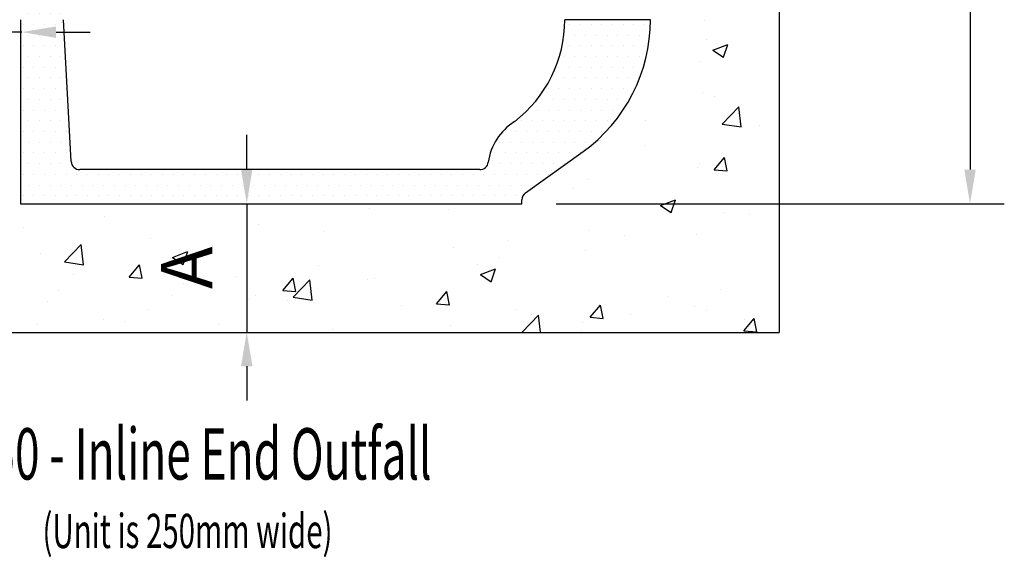
# Model space of a CAD drawing. Extents: x -1855 to 23590, y 7239 to 13819.
# Drawn here: x 17648 to 18797, y 11197 to 11825 of the extents above; entities that cross this region are included whole.
import ezdxf

# ---------------------------------------------------------------- set-up
doc = ezdxf.new("R2010")
doc.units = 0
doc.header["$LTSCALE"] = 20
doc.header["$MEASUREMENT"] = 0
doc.linetypes.add('DASHED2', pattern=[9.525, 6.35, -3.175])
doc.linetypes.add('SOLID', pattern=[0])
doc.layers.get('0').update_dxf_attribs({"linetype": 'CONTINUOUS'})
doc.layers.get('DEFPOINTS').update_dxf_attribs({"linetype": 'CONTINUOUS'})
doc.layers.add('LAYER0', color=2, linetype='SOLID')
doc.styles.add('ISO', font='iso.shx', dxfattribs={"width": 0.63})
doc.dimstyles.get("Standard").update_dxf_attribs({"dimscale": 20, "dimtxt": 3, "dimasz": 2, "dimexe": 2, "dimexo": 2, "dimgap": 2, "dimtad": 1, "dimdec": 0, "dimzin": 1, "dimdsep": 46, "dimtxsty": 'ISO', "dimcen": 2, "dimdle": 1, "dimclrd": 136, "dimclre": 136, "dimclrt": 7, "dimadec": 0, "dimazin": 0, "dimtfac": 1, "dimtdec": 0, "dimtix": 1, "dimtmove": 2, "dimatfit": 3, "dimfxl": 0, "dimtolj": 1, "dimtzin": 1, "dimarcsym": 0})

# ---------------------------------------------------------------- blocks, each defined once
blk = doc.blocks.new('*U540')
at = {"color": 7, "style": 'ISO', "width": 0.63}
blk.add_text('Birco 150 - Inline End Outfall', height=60, dxfattribs=at).set_placement((4910.9, 2739))
blk = doc.blocks.new('*X557')
at = {"color": 0}
for p, q in [((5909.9, 3274.4), (5909.9, 3274.4)), ((5912.5, 3252.9), (5912.5, 3252.9)), ((5919.4, 3240.2), (5936.9, 3247)), ((5919.4, 3240.2), (5931.8, 3231.9)), ((5931.9, 3231.9), (5936.9, 3247)), ((5905.6, 3227.5), (5905.6, 3227.5)), ((5906.9, 3191.1), (5906.9, 3191.1)), ((5921.8, 3186.1), (5921.8, 3186.1)), ((5930.3, 3154), (5949.8, 3174.3)), ((5952.5, 3150.6), (5949.8, 3174.3)), ((5841, 3158.2), (5841, 3158.2)), ((5930.3, 3154), (5952.5, 3150.6)), ((5974.5, 3152.6), (5974.5, 3152.6)), ((5839.8, 3128.9), (5839.8, 3128.9)), ((5921.2, 3100.7), (5933.3, 3115.1)), ((5936.2, 3099.4), (5933.3, 3115.1)), ((5902.2, 3103.7), (5902.2, 3103.7)), ((5903.8, 3107.9), (5903.8, 3107.9)), ((5921.2, 3100.7), (5936.1, 3099.4)), ((5774, 3089.2), (5774, 3089.2)), ((5756.4, 3078.7), (5756.4, 3078.7)), ((5738.6, 3064.7), (5738.6, 3064.7)), ((5858.6, 3059), (5876.1, 3065.7)), ((5858.6, 3059), (5871, 3050.6)), ((5871, 3050.6), (5876.1, 3065.7)), ((5872.1, 3059.1), (5872.1, 3059.1)), ((5994.5, 3059.3), (5994.5, 3059.3)), ((5209.5, 3045.9), (5209.5, 3045.9)), ((5519.4, 3055.6), (5519.4, 3055.6)), ((5610.6, 3053.7), (5610.6, 3053.7)), ((5931.9, 3051), (5931.9, 3051)), ((5962.1, 3048.8), (5962.1, 3048.8)), ((5114.8, 3033.4), (5114.8, 3033.4)), ((5389.5, 3036.8), (5389.5, 3036.8)), ((5464.8, 3028.6), (5464.8, 3028.6)), ((5774, 3030.3), (5774, 3030.3)), ((5816.3, 3023.8), (5816.3, 3023.8)), ((5900.8, 3024.7), (5900.8, 3024.7)), ((5163, 2993.3), (5182.5, 3013.6)), ((5185.3, 2989.8), (5182.5, 3013.6)), ((5263.2, 3020.8), (5263.2, 3020.8)), ((5679.4, 3017.8), (5679.4, 3017.8)), ((5134.9, 3003.2), (5134.9, 3003.2)), ((5289.2, 2998.3), (5306.7, 3005.1)), ((5301.7, 2990), (5306.8, 3005.1)), ((5319, 3003.6), (5319, 3003.6)), ((5616.8, 3009.6), (5616.8, 3009.6)), ((5670.5, 2998.8), (5670.5, 2998.8)), ((5771, 3005.9), (5771, 3005.9)), ((5163, 2993.3), (5185.3, 2989.8)), ((5238.6, 2975.4), (5250.7, 2989.8)), ((5253.6, 2974.1), (5250.7, 2989.8)), ((5289.2, 2998.3), (5301.7, 2990)), ((5458.9, 2988.8), (5458.9, 2988.8)), ((5644.7, 2989.9), (5644.7, 2989.9)), ((5173.2, 2978.6), (5173.2, 2978.6)), ((5364.2, 2976.3), (5364.2, 2976.3)), ((5648.5, 2978.3), (5666, 2985)), ((5648.5, 2978.3), (5661, 2969.9)), ((5661, 2969.9), (5666, 2985)), ((5238.6, 2975.4), (5253.6, 2974.1)), ((5301.6, 2968.1), (5301.6, 2968.1)), ((5417.9, 2959.7), (5430, 2974.1)), ((5429.8, 2951.9), (5449.3, 2972.2)), ((5432.9, 2958.4), (5430, 2974.1)), ((5452.1, 2948.4), (5449.3, 2972.2)), ((5516.3, 2972.3), (5516.3, 2972.3)), ((5524.7, 2973.7), (5524.7, 2973.7)), ((5156.1, 2959.5), (5156.1, 2959.5)), ((5289.5, 2953.9), (5289.5, 2953.9)), ((5386.5, 2953.6), (5386.5, 2953.6)), ((5417.9, 2959.7), (5432.9, 2958.4)), ((5597.3, 2944.1), (5609.3, 2958.4)), ((5612.2, 2942.7), (5609.3, 2958.4)), ((5928.7, 2960.7), (5928.7, 2960.7)), ((5143.7, 2947.3), (5143.7, 2947.3)), ((5378.9, 2948.7), (5378.9, 2948.7)), ((5423, 2948.2), (5423, 2948.2)), ((5429.8, 2951.9), (5452.1, 2948.4)), ((5556.5, 2942.6), (5556.5, 2942.6)), ((5597.3, 2944.1), (5612.2, 2942.8)), ((5776.6, 2928.4), (5788.6, 2942.7)), ((5791.5, 2927.1), (5788.6, 2942.7)), ((5866.2, 2952.4), (5866.2, 2952.4)), ((5897.8, 2941.5), (5897.8, 2941.5)), ((5260.2, 2937.6), (5260.2, 2937.6)), ((5689.9, 2937), (5689.9, 2937)), ((5697, 2910.9), (5716.1, 2930.8)), ((5708.3, 2931.7), (5708.3, 2931.7)), ((5718.4, 2910.9), (5716.1, 2930.8)), ((5823.4, 2931.3), (5823.4, 2931.3)), ((5911.8, 2936.3), (5911.8, 2936.3)), ((5131.8, 2920), (5131.8, 2920)), ((5208.8, 2925.9), (5208.8, 2925.9)), ((5233.1, 2923.7), (5233.1, 2923.7)), ((5342.3, 2920.3), (5342.3, 2920.3)), ((5613.6, 2919.2), (5613.6, 2919.2)), ((5767.9, 2922.7), (5767.9, 2922.7)), ((5776.6, 2928.4), (5791.5, 2927.1)), ((5955.9, 2912.7), (5967.9, 2927)), ((5956.8, 2925.7), (5956.8, 2925.7)), ((5970.8, 2911.4), (5967.9, 2927)), ((5475.7, 2914.7), (5475.7, 2914.7)), ((5551, 2910.9), (5551, 2910.9)), ((5766, 2911.3), (5766, 2911.3)), ((5955.9, 2912.7), (5970.8, 2911.4))]:
    blk.add_line(p, q, dxfattribs=at)
blk = doc.blocks.new('*D684')
at = {"color": 136, "lineweight": -2, "transparency": 16777216}
for p, q in [((18698.3, 12292.5), (18796.8, 12292.5)), ((18756.8, 12252.5), (18756.8, 11649.5)), ((18274, 11609.5), (18796.8, 11609.5))]:
    blk.add_line(p, q, dxfattribs=at)
at = {"color": 136, "transparency": 16777216}
for points in [[(18750.2, 12252.5), (18763.5, 12252.5), (18756.8, 12292.5)], [(18750.2, 11649.5), (18763.5, 11649.5), (18756.8, 11609.5)]]:
    blk.add_solid(points, dxfattribs=at)
at = {"layer": 'DEFPOINTS', "color": 0, "transparency": 16777216}
for p in [(18658.3, 12292.5), (18234, 11609.5), (18756.8, 11609.5)]:
    blk.add_point(p, dxfattribs=at)
at = {"color": 7, "transparency": 16777216, "insert": (18686.8, 11951), "char_height": 60, "attachment_point": 5, "rotation": 90, "style": 'ISO'}
blk.add_mtext('\\A1;720', dxfattribs=at)
blk = doc.blocks.new('*X560')
at = {"color": 0}
for p, q in [((5121.2, 3357.8), (5121.2, 3357.8)), ((5133.7, 3357.8), (5133.7, 3357.8)), ((5146.2, 3357.8), (5146.2, 3357.8)), ((5158.7, 3357.8), (5158.7, 3357.8)), ((5114.9, 3345.3), (5114.9, 3345.3)), ((5127.4, 3345.3), (5127.4, 3345.3)), ((5139.9, 3345.3), (5139.9, 3345.3)), ((5152.4, 3345.3), (5152.4, 3345.3)), ((5121.2, 3332.8), (5121.2, 3332.8)), ((5133.7, 3332.8), (5133.7, 3332.8)), ((5146.2, 3332.8), (5146.2, 3332.8)), ((5158.7, 3332.8), (5158.7, 3332.8)), ((5114.9, 3320.3), (5114.9, 3320.3)), ((5127.4, 3320.3), (5127.4, 3320.3)), ((5139.9, 3320.3), (5139.9, 3320.3)), ((5152.4, 3320.3), (5152.4, 3320.3)), ((5121.2, 3307.8), (5121.2, 3307.8)), ((5133.7, 3307.8), (5133.7, 3307.8)), ((5146.2, 3307.8), (5146.2, 3307.8)), ((5158.7, 3307.8), (5158.7, 3307.8)), ((5114.9, 3295.3), (5114.9, 3295.3)), ((5127.4, 3295.3), (5127.4, 3295.3)), ((5139.9, 3295.3), (5139.9, 3295.3)), ((5152.4, 3295.3), (5152.4, 3295.3)), ((5121.2, 3282.8), (5121.2, 3282.8)), ((5133.7, 3282.8), (5133.7, 3282.8)), ((5146.2, 3282.8), (5146.2, 3282.8)), ((5158.7, 3282.8), (5158.7, 3282.8)), ((5114.9, 3270.3), (5114.9, 3270.3)), ((5127.4, 3270.3), (5127.4, 3270.3)), ((5139.9, 3270.3), (5139.9, 3270.3)), ((5152.4, 3270.3), (5152.4, 3270.3)), ((5121.2, 3257.8), (5121.2, 3257.8)), ((5133.7, 3257.8), (5133.7, 3257.8)), ((5146.2, 3257.8), (5146.2, 3257.8)), ((5158.7, 3257.8), (5158.7, 3257.8)), ((5114.9, 3245.3), (5114.9, 3245.3)), ((5127.4, 3245.3), (5127.4, 3245.3)), ((5139.9, 3245.3), (5139.9, 3245.3)), ((5152.4, 3245.3), (5152.4, 3245.3)), ((5121.2, 3232.8), (5121.2, 3232.8)), ((5133.7, 3232.8), (5133.7, 3232.8)), ((5146.2, 3232.8), (5146.2, 3232.8)), ((5158.7, 3232.8), (5158.7, 3232.8)), ((5114.9, 3220.3), (5114.9, 3220.3)), ((5127.4, 3220.3), (5127.4, 3220.3)), ((5139.9, 3220.3), (5139.9, 3220.3)), ((5152.4, 3220.3), (5152.4, 3220.3)), ((5121.2, 3207.8), (5121.2, 3207.8)), ((5133.7, 3207.8), (5133.7, 3207.8)), ((5146.2, 3207.8), (5146.2, 3207.8)), ((5158.7, 3207.8), (5158.7, 3207.8)), ((5114.9, 3195.3), (5114.9, 3195.3)), ((5127.4, 3195.3), (5127.4, 3195.3)), ((5139.9, 3195.3), (5139.9, 3195.3)), ((5152.4, 3195.3), (5152.4, 3195.3)), ((5164.9, 3195.3), (5164.9, 3195.3)), ((5121.2, 3182.8), (5121.2, 3182.8)), ((5133.7, 3182.8), (5133.7, 3182.8)), ((5146.2, 3182.8), (5146.2, 3182.8)), ((5158.7, 3182.8), (5158.7, 3182.8)), ((5114.9, 3170.3), (5114.9, 3170.3)), ((5127.4, 3170.3), (5127.4, 3170.3)), ((5139.9, 3170.3), (5139.9, 3170.3)), ((5152.4, 3170.3), (5152.4, 3170.3)), ((5164.9, 3170.3), (5164.9, 3170.3)), ((5121.2, 3157.8), (5121.2, 3157.8)), ((5133.7, 3157.8), (5133.7, 3157.8)), ((5146.2, 3157.8), (5146.2, 3157.8)), ((5158.7, 3157.8), (5158.7, 3157.8)), ((5114.9, 3145.3), (5114.9, 3145.3)), ((5127.4, 3145.3), (5127.4, 3145.3)), ((5139.9, 3145.3), (5139.9, 3145.3)), ((5152.4, 3145.3), (5152.4, 3145.3)), ((5164.9, 3145.3), (5164.9, 3145.3)), ((5121.2, 3132.8), (5121.2, 3132.8)), ((5133.7, 3132.8), (5133.7, 3132.8)), ((5146.2, 3132.8), (5146.2, 3132.8)), ((5158.7, 3132.8), (5158.7, 3132.8)), ((5114.9, 3120.3), (5114.9, 3120.3)), ((5127.4, 3120.3), (5127.4, 3120.3)), ((5139.9, 3120.3), (5139.9, 3120.3)), ((5152.4, 3120.3), (5152.4, 3120.3)), ((5164.9, 3120.3), (5164.9, 3120.3)), ((5121.2, 3107.8), (5121.2, 3107.8)), ((5133.7, 3107.8), (5133.7, 3107.8)), ((5146.2, 3107.8), (5146.2, 3107.8)), ((5158.7, 3107.8), (5158.7, 3107.8)), ((5171.2, 3107.8), (5171.2, 3107.8)), ((5114.9, 3095.3), (5114.9, 3095.3)), ((5127.4, 3095.3), (5127.4, 3095.3)), ((5139.9, 3095.3), (5139.9, 3095.3)), ((5152.4, 3095.3), (5152.4, 3095.3)), ((5164.9, 3095.3), (5164.9, 3095.3)), ((5177.4, 3095.3), (5177.4, 3095.3)), ((5189.9, 3095.3), (5189.9, 3095.3)), ((5202.4, 3095.3), (5202.4, 3095.3)), ((5214.9, 3095.3), (5214.9, 3095.3)), ((5227.4, 3095.3), (5227.4, 3095.3)), ((5239.9, 3095.3), (5239.9, 3095.3)), ((5252.4, 3095.3), (5252.4, 3095.3)), ((5264.9, 3095.3), (5264.9, 3095.3)), ((5277.4, 3095.3), (5277.4, 3095.3)), ((5289.9, 3095.3), (5289.9, 3095.3)), ((5302.4, 3095.3), (5302.4, 3095.3)), ((5314.9, 3095.3), (5314.9, 3095.3)), ((5327.4, 3095.3), (5327.4, 3095.3)), ((5339.9, 3095.3), (5339.9, 3095.3)), ((5352.4, 3095.3), (5352.4, 3095.3)), ((5364.9, 3095.3), (5364.9, 3095.3)), ((5377.4, 3095.3), (5377.4, 3095.3)), ((5389.9, 3095.3), (5389.9, 3095.3)), ((5402.4, 3095.3), (5402.4, 3095.3)), ((5121.2, 3082.8), (5121.2, 3082.8)), ((5133.7, 3082.8), (5133.7, 3082.8)), ((5146.2, 3082.8), (5146.2, 3082.8)), ((5158.7, 3082.8), (5158.7, 3082.8)), ((5171.2, 3082.8), (5171.2, 3082.8)), ((5183.7, 3082.8), (5183.7, 3082.8)), ((5196.2, 3082.8), (5196.2, 3082.8)), ((5208.7, 3082.8), (5208.7, 3082.8)), ((5221.2, 3082.8), (5221.2, 3082.8)), ((5233.7, 3082.8), (5233.7, 3082.8)), ((5246.2, 3082.8), (5246.2, 3082.8)), ((5258.7, 3082.8), (5258.7, 3082.8)), ((5271.2, 3082.8), (5271.2, 3082.8)), ((5283.7, 3082.8), (5283.7, 3082.8)), ((5296.2, 3082.8), (5296.2, 3082.8)), ((5308.7, 3082.8), (5308.7, 3082.8)), ((5321.2, 3082.8), (5321.2, 3082.8)), ((5333.7, 3082.8), (5333.7, 3082.8)), ((5346.2, 3082.8), (5346.2, 3082.8)), ((5358.7, 3082.8), (5358.7, 3082.8)), ((5371.2, 3082.8), (5371.2, 3082.8)), ((5383.7, 3082.8), (5383.7, 3082.8)), ((5396.2, 3082.8), (5396.2, 3082.8)), ((5114.9, 3070.3), (5114.9, 3070.3)), ((5127.4, 3070.3), (5127.4, 3070.3)), ((5139.9, 3070.3), (5139.9, 3070.3)), ((5152.4, 3070.3), (5152.4, 3070.3)), ((5164.9, 3070.3), (5164.9, 3070.3)), ((5177.4, 3070.3), (5177.4, 3070.3)), ((5189.9, 3070.3), (5189.9, 3070.3)), ((5202.4, 3070.3), (5202.4, 3070.3)), ((5214.9, 3070.3), (5214.9, 3070.3)), ((5227.4, 3070.3), (5227.4, 3070.3)), ((5239.9, 3070.3), (5239.9, 3070.3)), ((5252.4, 3070.3), (5252.4, 3070.3)), ((5264.9, 3070.3), (5264.9, 3070.3)), ((5277.4, 3070.3), (5277.4, 3070.3)), ((5289.9, 3070.3), (5289.9, 3070.3)), ((5302.4, 3070.3), (5302.4, 3070.3)), ((5314.9, 3070.3), (5314.9, 3070.3)), ((5327.4, 3070.3), (5327.4, 3070.3)), ((5339.9, 3070.3), (5339.9, 3070.3)), ((5352.4, 3070.3), (5352.4, 3070.3)), ((5364.9, 3070.3), (5364.9, 3070.3)), ((5377.4, 3070.3), (5377.4, 3070.3)), ((5389.9, 3070.3), (5389.9, 3070.3)), ((5402.4, 3070.3), (5402.4, 3070.3))]:
    blk.add_line(p, q, dxfattribs=at)
blk = doc.blocks.new('*X563')
at = {"color": 0}
for p, q in [((5752.4, 3270.3), (5752.4, 3270.3)), ((5764.9, 3270.3), (5764.9, 3270.3)), ((5777.4, 3270.3), (5777.4, 3270.3)), ((5789.9, 3270.3), (5789.9, 3270.3)), ((5802.4, 3270.3), (5802.4, 3270.3)), ((5814.9, 3270.3), (5814.9, 3270.3)), ((5827.4, 3270.3), (5827.4, 3270.3)), ((5839.9, 3270.3), (5839.9, 3270.3)), ((5746.2, 3257.8), (5746.2, 3257.8)), ((5758.7, 3257.8), (5758.7, 3257.8)), ((5771.2, 3257.8), (5771.2, 3257.8)), ((5783.7, 3257.8), (5783.7, 3257.8)), ((5796.2, 3257.8), (5796.2, 3257.8)), ((5808.7, 3257.8), (5808.7, 3257.8)), ((5821.2, 3257.8), (5821.2, 3257.8)), ((5833.7, 3257.8), (5833.7, 3257.8)), ((5752.4, 3245.3), (5752.4, 3245.3)), ((5764.9, 3245.3), (5764.9, 3245.3)), ((5777.4, 3245.3), (5777.4, 3245.3)), ((5789.9, 3245.3), (5789.9, 3245.3)), ((5802.4, 3245.3), (5802.4, 3245.3)), ((5814.9, 3245.3), (5814.9, 3245.3)), ((5827.4, 3245.3), (5827.4, 3245.3)), ((5839.9, 3245.3), (5839.9, 3245.3)), ((5746.2, 3232.8), (5746.2, 3232.8)), ((5758.7, 3232.8), (5758.7, 3232.8)), ((5771.2, 3232.8), (5771.2, 3232.8)), ((5783.7, 3232.8), (5783.7, 3232.8)), ((5796.2, 3232.8), (5796.2, 3232.8)), ((5808.7, 3232.8), (5808.7, 3232.8)), ((5821.2, 3232.8), (5821.2, 3232.8)), ((5833.7, 3232.8), (5833.7, 3232.8)), ((5739.9, 3220.3), (5739.9, 3220.3)), ((5752.4, 3220.3), (5752.4, 3220.3)), ((5764.9, 3220.3), (5764.9, 3220.3)), ((5777.4, 3220.3), (5777.4, 3220.3)), ((5789.9, 3220.3), (5789.9, 3220.3)), ((5802.4, 3220.3), (5802.4, 3220.3)), ((5814.9, 3220.3), (5814.9, 3220.3)), ((5827.4, 3220.3), (5827.4, 3220.3)), ((5733.7, 3207.8), (5733.7, 3207.8)), ((5746.2, 3207.8), (5746.2, 3207.8)), ((5758.7, 3207.8), (5758.7, 3207.8)), ((5771.2, 3207.8), (5771.2, 3207.8)), ((5783.7, 3207.8), (5783.7, 3207.8)), ((5796.2, 3207.8), (5796.2, 3207.8)), ((5808.7, 3207.8), (5808.7, 3207.8)), ((5821.2, 3207.8), (5821.2, 3207.8)), ((5833.7, 3207.8), (5833.7, 3207.8)), ((5727.4, 3195.3), (5727.4, 3195.3)), ((5739.9, 3195.3), (5739.9, 3195.3)), ((5752.4, 3195.3), (5752.4, 3195.3)), ((5764.9, 3195.3), (5764.9, 3195.3)), ((5777.4, 3195.3), (5777.4, 3195.3)), ((5789.9, 3195.3), (5789.9, 3195.3)), ((5802.4, 3195.3), (5802.4, 3195.3)), ((5814.9, 3195.3), (5814.9, 3195.3)), ((5827.4, 3195.3), (5827.4, 3195.3)), ((5721.2, 3182.8), (5721.2, 3182.8)), ((5733.7, 3182.8), (5733.7, 3182.8)), ((5746.2, 3182.8), (5746.2, 3182.8)), ((5758.7, 3182.8), (5758.7, 3182.8)), ((5771.2, 3182.8), (5771.2, 3182.8)), ((5783.7, 3182.8), (5783.7, 3182.8)), ((5796.2, 3182.8), (5796.2, 3182.8)), ((5808.7, 3182.8), (5808.7, 3182.8)), ((5821.2, 3182.8), (5821.2, 3182.8)), ((5714.9, 3170.3), (5714.9, 3170.3)), ((5727.4, 3170.3), (5727.4, 3170.3)), ((5739.9, 3170.3), (5739.9, 3170.3)), ((5752.4, 3170.3), (5752.4, 3170.3)), ((5764.9, 3170.3), (5764.9, 3170.3)), ((5777.4, 3170.3), (5777.4, 3170.3)), ((5789.9, 3170.3), (5789.9, 3170.3)), ((5802.4, 3170.3), (5802.4, 3170.3)), ((5696.2, 3157.8), (5696.2, 3157.8)), ((5708.7, 3157.8), (5708.7, 3157.8)), ((5721.2, 3157.8), (5721.2, 3157.8)), ((5733.7, 3157.8), (5733.7, 3157.8)), ((5746.2, 3157.8), (5746.2, 3157.8)), ((5758.7, 3157.8), (5758.7, 3157.8)), ((5771.2, 3157.8), (5771.2, 3157.8)), ((5783.7, 3157.8), (5783.7, 3157.8)), ((5796.2, 3157.8), (5796.2, 3157.8)), ((5714.9, 3145.3), (5714.9, 3145.3)), ((5727.4, 3145.3), (5727.4, 3145.3)), ((5739.9, 3145.3), (5739.9, 3145.3)), ((5752.4, 3145.3), (5752.4, 3145.3)), ((5764.9, 3145.3), (5764.9, 3145.3)), ((5777.4, 3145.3), (5777.4, 3145.3)), ((5789.9, 3145.3), (5789.9, 3145.3)), ((5746.2, 3132.8), (5746.2, 3132.8)), ((5758.7, 3132.8), (5758.7, 3132.8)), ((5771.2, 3132.8), (5771.2, 3132.8)), ((5764.9, 3120.3), (5764.9, 3120.3))]:
    blk.add_line(p, q, dxfattribs=at)
blk = doc.blocks.new('*X564')
at = {"color": 0}
for p, q in [((5414.9, 3095.3), (5414.9, 3095.3)), ((5427.4, 3095.3), (5427.4, 3095.3)), ((5439.9, 3095.3), (5439.9, 3095.3)), ((5452.4, 3095.3), (5452.4, 3095.3)), ((5464.9, 3095.3), (5464.9, 3095.3)), ((5477.4, 3095.3), (5477.4, 3095.3)), ((5489.9, 3095.3), (5489.9, 3095.3)), ((5502.4, 3095.3), (5502.4, 3095.3)), ((5514.9, 3095.3), (5514.9, 3095.3)), ((5527.4, 3095.3), (5527.4, 3095.3)), ((5539.9, 3095.3), (5539.9, 3095.3)), ((5552.4, 3095.3), (5552.4, 3095.3)), ((5564.9, 3095.3), (5564.9, 3095.3)), ((5577.4, 3095.3), (5577.4, 3095.3)), ((5589.9, 3095.3), (5589.9, 3095.3)), ((5602.4, 3095.3), (5602.4, 3095.3)), ((5614.9, 3095.3), (5614.9, 3095.3)), ((5627.4, 3095.3), (5627.4, 3095.3)), ((5408.7, 3082.8), (5408.7, 3082.8)), ((5421.2, 3082.8), (5421.2, 3082.8)), ((5433.7, 3082.8), (5433.7, 3082.8)), ((5446.2, 3082.8), (5446.2, 3082.8)), ((5458.7, 3082.8), (5458.7, 3082.8)), ((5471.2, 3082.8), (5471.2, 3082.8)), ((5483.7, 3082.8), (5483.7, 3082.8)), ((5496.2, 3082.8), (5496.2, 3082.8)), ((5508.7, 3082.8), (5508.7, 3082.8)), ((5521.2, 3082.8), (5521.2, 3082.8)), ((5533.7, 3082.8), (5533.7, 3082.8)), ((5546.2, 3082.8), (5546.2, 3082.8)), ((5558.7, 3082.8), (5558.7, 3082.8)), ((5571.2, 3082.8), (5571.2, 3082.8)), ((5583.7, 3082.8), (5583.7, 3082.8)), ((5596.2, 3082.8), (5596.2, 3082.8)), ((5608.7, 3082.8), (5608.7, 3082.8)), ((5621.2, 3082.8), (5621.2, 3082.8)), ((5633.7, 3082.8), (5633.7, 3082.8)), ((5414.9, 3070.3), (5414.9, 3070.3)), ((5427.4, 3070.3), (5427.4, 3070.3)), ((5439.9, 3070.3), (5439.9, 3070.3)), ((5452.4, 3070.3), (5452.4, 3070.3)), ((5464.9, 3070.3), (5464.9, 3070.3)), ((5477.4, 3070.3), (5477.4, 3070.3)), ((5489.9, 3070.3), (5489.9, 3070.3)), ((5502.4, 3070.3), (5502.4, 3070.3)), ((5514.9, 3070.3), (5514.9, 3070.3)), ((5527.4, 3070.3), (5527.4, 3070.3)), ((5539.9, 3070.3), (5539.9, 3070.3)), ((5552.4, 3070.3), (5552.4, 3070.3)), ((5564.9, 3070.3), (5564.9, 3070.3)), ((5577.4, 3070.3), (5577.4, 3070.3)), ((5589.9, 3070.3), (5589.9, 3070.3)), ((5602.4, 3070.3), (5602.4, 3070.3)), ((5614.9, 3070.3), (5614.9, 3070.3)), ((5627.4, 3070.3), (5627.4, 3070.3))]:
    blk.add_line(p, q, dxfattribs=at)
blk = doc.blocks.new('*X565')
at = {"color": 0}
for p, q in [((5677.4, 3145.3), (5677.4, 3145.3)), ((5689.9, 3145.3), (5689.9, 3145.3)), ((5702.4, 3145.3), (5702.4, 3145.3)), ((5671.2, 3132.8), (5671.2, 3132.8)), ((5683.7, 3132.8), (5683.7, 3132.8)), ((5696.2, 3132.8), (5696.2, 3132.8)), ((5708.7, 3132.8), (5708.7, 3132.8)), ((5721.2, 3132.8), (5721.2, 3132.8)), ((5733.7, 3132.8), (5733.7, 3132.8)), ((5664.9, 3120.3), (5664.9, 3120.3)), ((5677.4, 3120.3), (5677.4, 3120.3)), ((5689.9, 3120.3), (5689.9, 3120.3)), ((5702.4, 3120.3), (5702.4, 3120.3)), ((5714.9, 3120.3), (5714.9, 3120.3)), ((5727.4, 3120.3), (5727.4, 3120.3)), ((5739.9, 3120.3), (5739.9, 3120.3)), ((5752.4, 3120.3), (5752.4, 3120.3)), ((5658.7, 3107.8), (5658.7, 3107.8)), ((5671.2, 3107.8), (5671.2, 3107.8)), ((5683.7, 3107.8), (5683.7, 3107.8)), ((5696.2, 3107.8), (5696.2, 3107.8)), ((5708.7, 3107.8), (5708.7, 3107.8)), ((5721.2, 3107.8), (5721.2, 3107.8)), ((5733.7, 3107.8), (5733.7, 3107.8)), ((5746.2, 3107.8), (5746.2, 3107.8)), ((5639.9, 3095.3), (5639.9, 3095.3)), ((5652.4, 3095.3), (5652.4, 3095.3)), ((5664.9, 3095.3), (5664.9, 3095.3)), ((5677.4, 3095.3), (5677.4, 3095.3)), ((5689.9, 3095.3), (5689.9, 3095.3)), ((5702.4, 3095.3), (5702.4, 3095.3)), ((5714.9, 3095.3), (5714.9, 3095.3)), ((5727.4, 3095.3), (5727.4, 3095.3)), ((5646.2, 3082.8), (5646.2, 3082.8)), ((5658.7, 3082.8), (5658.7, 3082.8)), ((5671.2, 3082.8), (5671.2, 3082.8)), ((5683.7, 3082.8), (5683.7, 3082.8)), ((5696.2, 3082.8), (5696.2, 3082.8)), ((5708.7, 3082.8), (5708.7, 3082.8)), ((5639.9, 3070.3), (5639.9, 3070.3)), ((5652.4, 3070.3), (5652.4, 3070.3)), ((5664.9, 3070.3), (5664.9, 3070.3)), ((5677.4, 3070.3), (5677.4, 3070.3)), ((5689.9, 3070.3), (5689.9, 3070.3))]:
    blk.add_line(p, q, dxfattribs=at)
blk = doc.blocks.new('*D685')
at = {"color": 136, "lineweight": -2, "transparency": 16777216}
for p, q in [((17912.9, 11650), (17912.9, 11690)), ((17912.9, 11610), (17912.9, 11460)), ((17912.9, 11420), (17912.9, 11380))]:
    blk.add_line(p, q, dxfattribs=at)
at = {"color": 136, "transparency": 16777216}
for points in [[(17906.2, 11650), (17919.6, 11650), (17912.9, 11610)], [(17906.2, 11420), (17919.6, 11420), (17912.9, 11460)]]:
    blk.add_solid(points, dxfattribs=at)
at = {"layer": 'DEFPOINTS', "color": 0, "transparency": 16777216}
for p in [(17912.9, 11610), (17912.9, 11460), (17912.9, 11460)]:
    blk.add_point(p, dxfattribs=at)
at = {"color": 7, "transparency": 16777216, "insert": (17842.9, 11535), "char_height": 60, "attachment_point": 5, "rotation": 90, "style": 'ISO'}
blk.add_mtext('\\A1;A', dxfattribs=at)
blk = doc.blocks.new('*D686')
at = {"color": 136, "lineweight": -2, "transparency": 16777216}
for p, q in [((17460.4, 11810), (17420.4, 11810)), ((17650.4, 11810), (17500.4, 11810)), ((17690.4, 11810), (17730.4, 11810))]:
    blk.add_line(p, q, dxfattribs=at)
at = {"color": 136, "transparency": 16777216}
for points in [[(17460.4, 11816.6), (17460.4, 11803.3), (17500.4, 11810)], [(17690.4, 11816.6), (17690.4, 11803.3), (17650.4, 11810)]]:
    blk.add_solid(points, dxfattribs=at)
at = {"layer": 'DEFPOINTS', "color": 0, "transparency": 16777216}
for p in [(17500.4, 11810), (17500.4, 11810), (17650.4, 11810)]:
    blk.add_point(p, dxfattribs=at)
at = {"color": 7, "transparency": 16777216, "insert": (17575.4, 11880), "char_height": 60, "attachment_point": 5, "style": 'ISO'}
blk.add_mtext('\\A1;A', dxfattribs=at)
blk = doc.blocks.new('*U629')
at = {"color": 7, "style": 'ISO', "width": 0.63}
blk.add_text('(Unit is 250mm wide)', height=40, rotation=360, dxfattribs=at).set_placement((5137.4, 2659))

msp = doc.modelspace()

# ---------------------------------------------------------------- linework, layer by layer
at = {"layer": 'LAYER0', "color": 7}
for p, q in [((18534, 11881.7), (18534, 11459.5)), ((17649, 11824.5), (17649, 11609.5)), ((17708, 11659), (17699, 11824.5)), ((18238.2, 11622.5), (18305.3, 11670.5)), ((18184, 11649.5), (17718, 11649.5)), ((18184.8, 11649.5), (18184, 11649.5)), ((17649, 11609.5), (18234, 11609.5)), ((18234, 11609.5), (18234, 11614.4)), ((17499, 11459.5), (18534, 11459.5))]:
    msp.add_line(p, q, dxfattribs=at)
at = {"layer": 'LAYER0', "color": 7, "linetype": 'DASHED2'}
msp.add_line((18384, 11824.5), (18284, 11824.5), dxfattribs=at)
at = {"layer": 'LAYER0', "color": 7}
for centre, radius, start, end in [((18134, 11824.5), 150, 307.4953, 359.9999), ((18194, 11824.5), 190, 305.8508, 0.0001), ((18261.2, 11648.7), 67.2, 122.2814, 171.9409), ((17718, 11659.5), 10, 183.1221, 270), ((18185.3, 11658.9), 9.37, 266.5843, 355.3566), ((18244, 11614.4), 10, 125.5818, 180)]:
    msp.add_arc(centre, radius, start, end, dxfattribs=at)

# ---------------------------------------------------------------- block references
at = {"color": 7, "linetype": 'Continuous'}
for name in ['*X557', '*X560', '*X563', '*X565', '*X564']:
    msp.add_blockref(name, (12537.2, 8548.7), dxfattribs=at)
for name in ['*U540', '*U629']:
    msp.add_blockref(name, (12537.2, 8548.7))

# ---------------------------------------------------------------- dimensions: what is measured, and where the dimension line sits
at = {"color": 7}
dim = msp.add_linear_dim(base=(18756.8, 11609.5), p1=(18658.3, 12292.5), p2=(18234, 11609.5), angle=90, text='720', dimstyle='Standard', dxfattribs=at)
dim.commit()
dim.dimension.update_dxf_attribs({"geometry": '*D684', "text_midpoint": (18686.8, 11951)})
for p1, p2, picture, middle in [((17650.4, 11810), (17500.4, 11810), '*D686', (17575.4, 11880)), ((17912.9, 11610), (17912.9, 11460), '*D685', (17842.9, 11535))]:
    dim = msp.add_aligned_dim(p1=p1, p2=p2, distance=0, text='A', dimstyle='Standard', dxfattribs=at)
    dim.commit()
    dim.dimension.update_dxf_attribs({"geometry": picture, "text_midpoint": middle})

doc.saveas('drawing.dxf')
